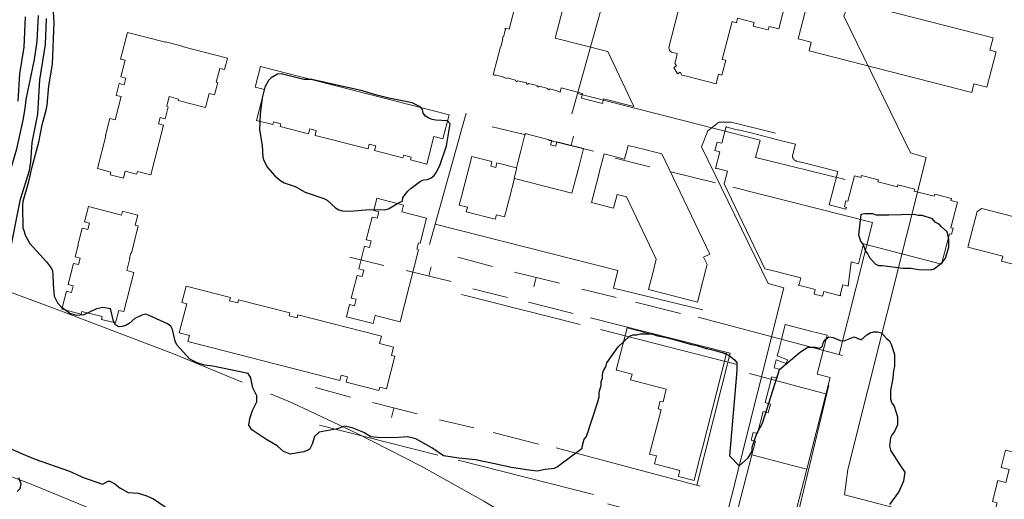
# Model space of a CAD drawing. Extents: x 360820 to 369025, y 405156 to 414108.
# Drawn here: x 362598 to 362876, y 406258 to 406393 of the extents above; entities that cross this region are included whole.
import ezdxf

# ---------------------------------------------------------------- set-up
doc = ezdxf.new("R2010")
doc.units = 0
doc.header["$MEASUREMENT"] = 0
doc.layers.add('60-Topography', color=33, linetype='Continuous')
doc.layers.add('70-Roads-existing-pedestrian', color=251, linetype='Continuous', lineweight=9)
doc.layers.add('80-Buildings-existing', color=1, linetype='Continuous', lineweight=9)

# ---------------------------------------------------------------- blocks, each defined once
blk = doc.blocks.new('LUK_VEFSJA_Midlinur_Stiga')
at = {"layer": '70-Roads-existing-pedestrian'}
for p, q in [((362724.062, 406366.826), (362713.703, 406329.732)), ((362691.193, 406326.096), (362700.761, 406323.823)), ((362713.483, 406320.774), (362714.142, 406323.425)), ((362707.121, 406322.34), (362719.802, 406319.219)), ((362725.901, 406317.222), (362735.72, 406314.766)), ((362741.62, 406313.407), (362754.213, 406310.229)), ((362759.134, 406309.025), (362798.5292, 406299.0266)), ((362789.1014, 406261.7871), (362798.5292, 406299.0266)), ((362681.552, 406289.297), (362691.358, 406286.606)), ((362697.561, 406285.067), (362710.21, 406281.888)), ((362702.965, 406280.868), (362703.634, 406283.541)), ((362682.619, 406278.688), (362716.044, 406270.255)), ((362716.536, 406280.257), (362726.227, 406277.906)), ((362731.65, 406276.589), (362744.421, 406273.369)), ((362749.399, 406272.296), (362790.099, 406261.523)), ((362721.772, 406268.821), (362759.974, 406259.097)), ((362620.6478, 406254.0087), (362601.317, 406262.014)), ((362785.6665, 406250.6204), (362763.8667, 406256.4649)), ((362876.825, 406199.825), (362790.6715, 406222.2232))]:
    blk.add_line(p, q, dxfattribs=at)
for points in [[(362790.6715, 406222.2232), (362791.5843, 406229.3273), (362813.6506, 406317.4337), (362809.285, 406318.7037), (362790.4334, 406357.3198), (362792.1796, 406361.8045), (362795.3546, 406364.2651), (362798.8075, 406364.2651), (362811.3538, 406361.157)], [(362715.305, 406335.47), (362766.82, 406322.324), (362765.57, 406317.4), (362790.794, 406311.245)], [(362542.004, 406284.274), (362568.209, 406274.553), (362601.317, 406262.014)], [(362764.832, 406189.394), (362767.6494, 406191.4389), (362771.4859, 406196.0691), (362773.2718, 406199.9056), (362775.4546, 406207.9754), (362786.261, 406253.103)], [(362764.832, 406189.394), (362755.909, 406186.228), (362746.411, 406185.652), (362688.889, 406220.354), (362671.17, 406230.254), (362653.115, 406239.53), (362634.749, 406248.169), (362628.6505, 406250.6946)]]:
    blk.add_lwpolyline(points, dxfattribs=at)
blk = doc.blocks.new('topography-new')
at = {"layer": '60-Topography'}
for points, elevation in [([(362599.0384, 411334.2612), (362598.8849, 411340.6614), (362599.0554, 411341.9796), (362600.6602, 411347.4583), (362601.5998, 411351.5894), (362603.4804, 411358.6232), (362604.3887, 411363.5141), (362605.5429, 411367.5889), (362605.8151, 411369.0478), (362606.2998, 411374.5086), (362607.2539, 411380.6021), (362607.7427, 411392.4932), (362607.5726, 411395.2934)], 5), ([(362615.4457, 411264.1464), (362612.2284, 411265.6287), (362602.4886, 411269.0312), (362598.6356, 411270.5736), (362595.9167, 411271.8685)], 6), ([(362595.0576, 411326.4397), (362598.302, 411342.4632), (362600.7792, 411350.5847), (362601.1379, 411353.0519), (362601.5875, 411358.5382), (362603.1775, 411366.4741), (362603.7152, 411376.1717), (362605.2882, 411386.1916), (362605.5555, 411393.5272)], 6), ([(362573.8807, 411283.4462), (362578.8856, 411285.9687), (362579.8586, 411286.6961), (362580.4854, 411287.4002), (362581.7813, 411289.4434), (362583.9492, 411293.8549), (362585.1011, 411296.4128), (362585.5949, 411297.9222), (362586.4704, 411301.8182), (362587.0173, 411307.1091), (362588.9146, 411318.2608), (362589.4207, 411320.5701), (362592.5499, 411331.1299), (362593.8708, 411337.1739), (362594.3048, 411341.8868), (362594.6182, 411347.7321), (362597.1971, 411356.7301), (362598.9963, 411364.8297), (362599.5942, 411368.1177), (362599.8181, 411370.6558), (362602.1741, 411381.9177), (362602.9898, 411387.1075), (362603.3202, 411394.3527)], 7), ([(362597.5837, 411370.1416), (362598.091, 411377.8756), (362599.3067, 411385.3926), (362599.6343, 411393.9959)], 8), ([(362597.353, 411259.953), (362598.178, 411260.794), (362598.486, 411262.173), (362597.78, 411263.807)], 7), ([(362599.0384, 411334.2612), (362599.7039, 411332.1407), (362600.8727, 411329.9651), (362605.5766, 411324.8502), (362606.9964, 411322.9421), (362607.2708, 411322.2453), (362607.433, 411321.1313), (362607.4511, 411318.4452), (362607.8054, 411315.1082), (362608.6617, 411313.2576), (362609.6555, 411312.1723), (362612.1504, 411310.3681), (362613.9682, 411309.7456), (362616.2276, 411309.9733), (362619.7807, 411311.6213), (362621.5186, 411312.0614), (362623.6288, 411311.6358)], 5), ([(362662.5432, 411293.2616), (362652.5624, 411295.3486), (362650.2284, 411295.6686), (362648.1221, 411296.2937), (362646.0509, 411297.3219), (362642.3898, 411301.375), (362641.8817, 411302.4262), (362641.1317, 411305.7367), (362640.6389, 411306.6911), (362639.7408, 411307.2769), (362634.6019, 411309.6776), (362633.6213, 411310.0059), (362632.4921, 411309.8028), (362630.5356, 411308.8304), (362628.8982, 411307.4208), (362628.0244, 411306.8776), (362626.9907, 411306.5288), (362625.8944, 411306.4385), (362625.0444, 411306.9917), (362624.5204, 411308.0914), (362623.6288, 411311.6358)], 5), ([(362756.724, 411272.155), (362756.723, 411272.635), (362757.361, 411274.717), (362758, 411275.518), (362761.191, 411285.286), (362761.51, 411286.727), (362761.508, 411288.008), (362762.146, 411289.929), (362762.145, 411291.05), (362762.464, 411292.011), (362762.463, 411293.131), (362762.782, 411294.092), (362763.421, 411295.213), (362763.74, 411296.334), (362766.937, 411300.82), (362770.135, 411303.864), (362771.095, 411304.185), (362772.215, 411304.187), (362773.175, 411304.508), (362775.577, 411304.51), (362776.697, 411304.351), (362777.658, 411304.032), (362781.02, 411303.395), (362787.586, 411301.481), (362788.866, 411301.322), (362791.749, 411300.365), (362792.869, 411300.206), (362796.232, 411299.248), (362798.154, 411298.45), (362799.756, 411297.171), (362800.397, 411296.371), (362800.4, 411294.13)], 5), ([(362800.4, 411294.13), (362798.354, 411270.025), (362801.07, 411267.238), (362803.629, 411269.481), (362804.747, 411271.403), (362804.746, 411272.524), (362805.384, 411274.446), (362806.022, 411276.367), (362807.62, 411279.25), (362812.405, 411294.463), (362818.322, 411299.431), (362820.402, 411300.714), (362822.643, 411300.716), (362823.764, 411300.397), (362824.563, 411301.038), (362824.882, 411302.159), (362825.522, 411302.96), (362826.321, 411303.601), (362827.602, 411303.442), (362829.524, 411302.644), (362830.645, 411302.485), (362833.525, 411303.608), (362835.447, 411302.81), (362837.046, 411304.252), (362838.006, 411304.734), (362838.966, 411305.055), (362840.086, 411305.056), (362841.207, 411304.737), (362842.65, 411303.138), (362843.451, 411302.498), (362843.932, 411301.538), (362844.896, 411298.658), (362844.899, 411295.296), (362844.58, 411294.175), (362844.423, 411291.934), (362843.786, 411288.411), (362843.789, 411286.17), (362844.111, 411284.89), (362844.752, 411284.09), (362845.716, 411281.05), (362845.718, 411278.809), (362844.92, 411276.887), (362844.28, 411276.086), (362843.801, 411275.125), (362843.484, 411272.883), (362843.805, 411271.763)], 5), ([(362756.724, 411272.155), (362749.794, 411266.975), (362748.888, 411266.483), (362746.357, 411266.184), (362744.104, 411265.707), (362741.089, 411266.049), (362736.835, 411266.795), (362731.601, 411267.9), (362726.626, 411268.933), (362721.98, 411269.363), (362717.665, 411270.007), (362714.363, 411272.298), (362709.865, 411274.858), (362707.47, 411275.368), (362704.976, 411275.225), (362699.735, 411275.088), (362697.145, 411275.454), (362695.113, 411276.626), (362691.873, 411277.909), (362689.718, 411278.455), (362687.761, 411277.667), (362684.628, 411277.066), (362682.514, 411276.685), (362681.192, 411275.536), (362680.593, 411273.384), (362679.799, 411271.854), (362678.221, 411271.198), (362674.395, 411270.514), (362672.441, 411271.284), (362670.704, 411272.911), (362667.452, 411274.776), (362663.512, 411277.376), (362662.73, 411278.672), (362662.945, 411280.612), (362663.732, 411282.803), (362664.939, 411285.335), (362664.973, 411286.971), (362663.837, 411289.243), (362663.271, 411292.109), (362662.5432, 411293.2616)], 5), ([(362843.535, 411256.318), (362846.102, 411259.785), (362847.542, 411263.014), (362847.899, 411265.473), (362846.673, 411267.223), (362843.805, 411271.763)], 5), ([(362615.4457, 411264.1464), (362621.4048, 411262.0785), (362622.9596, 411262.8599), (362623.4822, 411262.8507), (362624.8772, 411262.1169), (362626.2684, 411261.0147), (362628.6601, 411259.6819), (362631.4941, 411259.5201), (362633.6639, 411258.8382), (362635.787, 411257.8967), (362640.2906, 411254.8026), (362642.8279, 411253.2618), (362646.7957, 411251.2592), (362648.714, 411249.6959), (362651.5116, 411247.8474), (362653.4069, 411246.0234), (362654.6194, 411245.1899), (362656.2069, 411243.6756), (362659.3839, 411241.5265), (362667.4294, 411236.756), (362672.6687, 411234.1909)], 6)]:
    blk.add_lwpolyline(points, dxfattribs=dict(at, elevation=elevation))
for points, elevation in [([(362706.099, 411341.915), (362706.187, 411342.946), (362707.583, 411344.766), (362708.492, 411345.567), (362711.116, 411347.629), (362712.077, 411348.009), (362713.113, 411348.089), (362714.123, 411348.543), (362714.991, 411349.224), (362715.616, 411350.164), (362716.715, 411352.309), (362718.433, 411357.593), (362719.49, 411363.818), (362718.797, 411364.575), (362715.481, 411364.825), (362714.462, 411364.995), (362713.505, 411365.36), (362712.537, 411365.957), (362711.882, 411366.75), (362711.727, 411367.779), (362711.064, 411368.609), (362708.761, 411369.695), (362702.183, 411371.031), (362698.829, 411371.85), (362694.438, 411373.176), (362688.041, 411374.637), (362680.485, 411376.255), (362678.215, 411376.278), (362671.841, 411377.897), (362670.813, 411377.77), (362668.985, 411376.755), (362668.245, 411376.004), (362667.164, 411374.156), (362666.465, 411371.077), (362665.906, 411366.531), (362665.732, 411362.086), (362666.434, 411357.697), (362666.676, 411354.375), (362666.925, 411353.389), (362667.956, 411351.477), (362670.042, 411349.095), (362671.712, 411347.684), (362672.634, 411347.107), (362675.741, 411346.128), (362678.615, 411344.522), (362683.837, 411342.687), (362684.789, 411342.183), (362687.172, 411340.043), (362688.105, 411339.512), (362689.084, 411339.249), (362691.222, 411339.166), (362696.7, 411339.613), (362701.083, 411339.535), (362702.132, 411339.736), (362704.931, 411341.467)], 4), ([(362835.407, 411338.188), (362834.773, 411332.424), (362835.416, 411330.504), (362836.057, 411329.704), (362836.699, 411327.784), (362837.341, 411326.984), (362837.822, 411326.024), (362839.425, 411324.265), (362840.386, 411323.785), (362841.506, 411323.787), (362847.27, 411322.992), (362849.511, 411322.994), (362851.752, 411322.676), (362855.114, 411322.52), (362856.074, 411322.841), (362858.473, 411324.764), (362859.272, 411325.886), (362860.229, 411328.928), (362860.227, 411331.169), (362859.744, 411333.25), (362858.142, 411334.689), (362857.501, 411335.489), (362856.38, 411335.968), (362855.578, 411336.927), (362852.696, 411337.885), (362851.575, 411337.884), (362850.454, 411338.203), (362843.251, 411338.035), (362839.73, 411338.032), (362838.769, 411338.351), (362836.528, 411338.349)], 5)]:
    blk.add_lwpolyline(points, close=True, dxfattribs=dict(at, elevation=elevation))

msp = doc.modelspace()

# ---------------------------------------------------------------- linework, layer by layer
at = {"layer": '80-Buildings-existing'}
for points in [[(362753.33, 406404.23), (362749.16, 406387.96), (362763.98, 406384.16), (362771.38, 406368.64), (362762.79, 406370.84), (362762.45, 406369.53), (362756.53, 406371.05), (362756.86, 406372.36), (362750.86, 406373.9), (362750.56, 406372.74), (362749.98, 406372.89), (362750.01, 406373.03), (362747.64, 406373.64), (362747.64, 406373.63), (362747.63, 406373.62), (362747.63, 406373.61), (362747.63, 406373.6), (362747.62, 406373.59), (362747.62, 406373.58), (362747.61, 406373.57), (362747.61, 406373.56), (362747.6, 406373.55), (362747.6, 406373.55), (362747.59, 406373.54), (362747.59, 406373.53), (362747.58, 406373.52), (362747.57, 406373.51), (362747.56, 406373.5), (362747.56, 406373.5), (362747.55, 406373.49), (362747.54, 406373.48), (362747.53, 406373.48), (362747.52, 406373.47), (362747.52, 406373.46), (362747.51, 406373.46), (362747.5, 406373.45), (362747.49, 406373.45), (362747.48, 406373.44), (362747.47, 406373.44), (362747.46, 406373.44), (362747.45, 406373.43), (362747.44, 406373.43), (362747.43, 406373.43), (362747.42, 406373.42), (362747.41, 406373.42), (362747.4, 406373.42), (362747.39, 406373.42), (362747.38, 406373.42), (362747.37, 406373.41), (362747.36, 406373.41), (362747.35, 406373.41), (362747.34, 406373.41), (362747.33, 406373.42), (362747.32, 406373.42), (362747.31, 406373.42), (362747.3, 406373.42), (362747.29, 406373.42), (362747.28, 406373.42), (362747.27, 406373.43), (362747.26, 406373.43), (362747.25, 406373.43), (362747.24, 406373.44), (362747.23, 406373.44), (362747.22, 406373.45), (362747.21, 406373.45), (362747.2, 406373.46), (362747.19, 406373.46), (362747.18, 406373.47), (362747.17, 406373.47), (362747.16, 406373.48), (362747.16, 406373.49), (362747.15, 406373.49), (362747.14, 406373.5), (362747.13, 406373.51), (362747.13, 406373.52), (362747.12, 406373.52), (362747.11, 406373.53), (362747.11, 406373.54), (362747.1, 406373.55), (362747.09, 406373.56), (362747.09, 406373.57), (362747.08, 406373.58), (362747.08, 406373.59), (362747.08, 406373.59), (362747.07, 406373.6), (362747.07, 406373.61), (362747.06, 406373.62), (362747.06, 406373.63), (362747.06, 406373.64), (362747.06, 406373.65), (362747.05, 406373.66), (362747.05, 406373.68), (362747.05, 406373.68), (362747.05, 406373.7), (362747.05, 406373.71), (362747.05, 406373.72), (362747.05, 406373.73), (362747.05, 406373.74), (362747.05, 406373.75), (362747.05, 406373.76), (362747.05, 406373.77), (362747.06, 406373.78), (362747.06, 406373.79), (362744.62, 406374.41), (362744.62, 406374.41), (362744.61, 406374.39), (362744.61, 406374.39), (362744.6, 406374.38), (362744.6, 406374.37), (362744.6, 406374.36), (362744.59, 406374.35), (362744.59, 406374.34), (362744.58, 406374.33), (362744.58, 406374.32), (362744.57, 406374.31), (362744.56, 406374.3), (362744.56, 406374.3), (362744.55, 406374.29), (362744.54, 406374.28), (362744.53, 406374.27), (362744.53, 406374.27), (362744.52, 406374.26), (362744.51, 406374.25), (362744.5, 406374.25), (362744.49, 406374.24), (362744.48, 406374.23), (362744.48, 406374.23), (362744.47, 406374.22), (362744.46, 406374.22), (362744.45, 406374.21), (362744.44, 406374.21), (362744.43, 406374.21), (362744.42, 406374.2), (362744.41, 406374.2), (362744.4, 406374.2), (362744.39, 406374.2), (362744.38, 406374.19), (362744.37, 406374.19), (362744.36, 406374.19), (362744.35, 406374.19), (362744.34, 406374.19), (362744.33, 406374.19), (362744.31, 406374.19), (362744.3, 406374.19), (362744.29, 406374.19), (362744.28, 406374.19), (362744.27, 406374.19), (362744.26, 406374.2), (362744.25, 406374.2), (362744.24, 406374.2), (362744.23, 406374.2), (362744.22, 406374.21), (362744.21, 406374.21), (362744.2, 406374.22), (362744.19, 406374.22), (362744.19, 406374.23), (362744.18, 406374.23), (362744.17, 406374.24), (362744.16, 406374.24), (362744.15, 406374.25), (362744.14, 406374.25), (362744.13, 406374.26), (362744.12, 406374.27), (362744.12, 406374.27), (362744.11, 406374.28), (362744.1, 406374.29), (362744.1, 406374.3), (362744.09, 406374.31), (362744.08, 406374.32), (362744.08, 406374.32), (362744.07, 406374.33), (362744.07, 406374.34), (362744.06, 406374.35), (362744.06, 406374.36), (362744.05, 406374.37), (362744.05, 406374.38), (362744.05, 406374.39), (362744.04, 406374.4), (362744.04, 406374.41), (362744.04, 406374.42), (362744.03, 406374.43), (362744.03, 406374.44), (362744.03, 406374.45), (362744.03, 406374.46), (362744.03, 406374.47), (362744.03, 406374.48), (362744.03, 406374.49), (362744.03, 406374.5), (362744.03, 406374.51), (362744.03, 406374.52), (362744.03, 406374.53), (362744.03, 406374.54), (362744.03, 406374.55), (362744.04, 406374.56), (362741.6, 406375.19), (362741.59, 406375.18), (362741.59, 406375.17), (362741.59, 406375.16), (362741.58, 406375.15), (362741.58, 406375.14), (362741.57, 406375.13), (362741.57, 406375.12), (362741.56, 406375.11), (362741.56, 406375.1), (362741.55, 406375.09), (362741.55, 406375.09), (362741.54, 406375.08), (362741.53, 406375.07), (362741.53, 406375.06), (362741.52, 406375.05), (362741.51, 406375.05), (362741.51, 406375.04), (362741.5, 406375.03), (362741.49, 406375.03), (362741.48, 406375.02), (362741.47, 406375.01), (362741.46, 406375.01), (362741.45, 406375), (362741.44, 406375), (362741.44, 406374.99), (362741.42, 406374.99), (362741.42, 406374.98), (362741.41, 406374.98), (362741.4, 406374.98), (362741.39, 406374.98), (362741.38, 406374.97), (362741.37, 406374.97), (362741.35, 406374.97), (362741.34, 406374.97), (362741.34, 406374.96), (362741.32, 406374.96), (362741.31, 406374.96), (362741.3, 406374.96), (362741.29, 406374.96), (362741.28, 406374.96), (362741.27, 406374.97), (362741.26, 406374.97), (362741.25, 406374.97), (362741.24, 406374.97), (362741.23, 406374.97), (362741.22, 406374.98), (362741.21, 406374.98), (362741.2, 406374.98), (362741.19, 406374.99), (362741.18, 406374.99), (362741.17, 406375), (362741.16, 406375), (362741.15, 406375), (362741.15, 406375.01), (362741.14, 406375.02), (362741.13, 406375.02), (362741.12, 406375.03), (362741.11, 406375.04), (362741.1, 406375.04), (362741.09, 406375.05), (362741.09, 406375.06), (362741.08, 406375.07), (362741.07, 406375.07), (362741.07, 406375.08), (362741.06, 406375.09), (362741.05, 406375.1), (362741.05, 406375.11), (362741.04, 406375.12), (362741.04, 406375.12), (362741.03, 406375.13), (362741.03, 406375.14), (362741.03, 406375.15), (362741.02, 406375.16), (362741.02, 406375.17), (362741.02, 406375.18), (362741.01, 406375.19), (362741.01, 406375.2), (362741.01, 406375.21), (362741.01, 406375.22), (362741.01, 406375.23), (362741.01, 406375.25), (362741.01, 406375.25), (362741.01, 406375.27), (362741.01, 406375.28), (362741.01, 406375.29), (362741.01, 406375.3), (362741.01, 406375.31), (362741.01, 406375.32), (362741.01, 406375.33), (362741.02, 406375.34), (362738.57, 406375.96), (362738.57, 406375.95), (362738.57, 406375.94), (362738.56, 406375.93), (362738.56, 406375.92), (362738.56, 406375.91), (362738.55, 406375.91), (362738.55, 406375.9), (362738.54, 406375.89), (362738.54, 406375.88), (362738.53, 406375.87), (362738.52, 406375.86), (362738.52, 406375.85), (362738.51, 406375.84), (362738.5, 406375.84), (362738.5, 406375.83), (362738.49, 406375.82), (362738.48, 406375.81), (362738.47, 406375.81), (362738.47, 406375.8), (362738.46, 406375.8), (362738.45, 406375.79), (362738.44, 406375.78), (362738.43, 406375.78), (362738.42, 406375.77), (362738.41, 406375.77), (362738.4, 406375.76), (362738.39, 406375.76), (362738.38, 406375.76), (362738.37, 406375.75), (362738.36, 406375.75), (362738.35, 406375.75), (362738.34, 406375.75), (362738.33, 406375.74), (362738.32, 406375.74), (362738.31, 406375.74), (362738.3, 406375.74), (362738.29, 406375.74), (362738.28, 406375.74), (362738.27, 406375.74), (362738.26, 406375.74), (362738.25, 406375.74), (362738.24, 406375.74), (362738.23, 406375.74), (362738.22, 406375.75), (362738.21, 406375.75), (362738.2, 406375.75), (362738.19, 406375.75), (362738.18, 406375.76), (362738.17, 406375.76), (362738.16, 406375.77), (362738.15, 406375.77), (362738.14, 406375.77), (362738.13, 406375.78), (362738.12, 406375.79), (362738.11, 406375.79), (362738.1, 406375.8), (362738.1, 406375.8), (362738.09, 406375.81), (362738.08, 406375.82), (362738.07, 406375.82), (362738.07, 406375.83), (362738.06, 406375.84), (362738.05, 406375.85), (362738.05, 406375.86), (362738.04, 406375.86), (362738.03, 406375.87), (362738.03, 406375.88), (362738.02, 406375.89), (362738.02, 406375.9), (362738.01, 406375.91), (362738.01, 406375.92), (362738, 406375.93), (362738, 406375.94), (362738, 406375.95), (362737.99, 406375.96), (362737.99, 406375.97), (362737.99, 406375.98), (362737.99, 406375.99), (362737.98, 406376), (362737.98, 406376.01), (362737.98, 406376.02), (362737.98, 406376.03), (362737.98, 406376.04), (362737.98, 406376.05), (362737.98, 406376.06), (362737.98, 406376.07), (362737.99, 406376.08), (362737.99, 406376.09), (362737.99, 406376.1), (362737.99, 406376.11), (362735.55, 406376.74), (362735.51, 406376.59), (362734.64, 406376.82), (362734.68, 406376.96), (362732.24, 406377.59), (362732.2, 406377.44), (362731.64, 406377.59), (362733.67, 406385.52), (362733.82, 406385.48), (362734.39, 406387.71), (362734.24, 406387.75), (362734.4, 406388.38), (362734.55, 406388.34), (362735.11, 406390.54), (362734.97, 406390.58), (362735.03, 406390.82), (362736.19, 406390.52), (362738.42, 406399.23)], [(362815.37, 406402.78), (362812.24, 406390.58), (362809.48, 406391.29), (362809.23, 406390.32), (362805.04, 406391.39), (362805.29, 406392.36), (362800.58, 406393.57), (362800.27, 406392.33), (362799.04, 406392.65), (362796.3, 406381.97), (362797.27, 406381.73), (362796.2, 406377.54), (362795.23, 406377.79), (362794.54, 406375.09), (362786.23, 406377.22), (362784.9, 406377.56), (362784.44, 406378.33), (362783.67, 406377.87), (362782.6, 406379.67), (362783.38, 406380.13), (362782.92, 406380.9), (362783.24, 406382.15), (362783.6, 406383.59), (362782.01, 406384), (362781.36, 406384.52), (362781.21, 406385.33), (362784.72, 406398.99)], [(362884.48, 406322.58), (362875.06, 406324.99), (362875.44, 406326.44), (362865.61, 406328.96), (362868.2, 406339.07), (362869.54, 406339.86), (362878.69, 406337.52)], [(362800.61, 406254.57), (362801.66, 406258.67), (362804.64, 406270.3), (362809.35, 406269.09), (362811.76, 406268.47), (362816.46, 406267.27), (362820.14, 406266.32), (362811.64, 406233.14)]]:
    msp.add_lwpolyline(points, dxfattribs=at)
for points in [[(362822.94, 406400.84), (362872.69, 406388.09), (362871.78, 406384.55), (362873.55, 406384.1), (362870.99, 406374.1), (362867.3, 406375.05), (362866.67, 406372.6), (362820.77, 406384.37), (362821.4, 406386.81), (362817.71, 406387.75), (362820.23, 406397.6), (362822, 406397.15)], [(362628.43, 406389.55), (362639.21, 406386.79), (362639.24, 406386.9), (362643.88, 406385.71), (362643.85, 406385.6), (362656.7, 406382.3), (362655.87, 406379.07), (362654.48, 406379.43), (362653.48, 406375.54), (362653.92, 406375.43), (362653.03, 406371.95), (362651.48, 406372.35), (362650.46, 406368.38), (362642.74, 406370.36), (362642.84, 406370.77), (362640.21, 406371.45), (362639.52, 406368.74), (362639.96, 406368.62), (362639.08, 406365.2), (362637.68, 406365.56), (362637.22, 406363.76), (362638.62, 406363.4), (362635.03, 406349.38), (362631.24, 406350.35), (362631.04, 406349.58), (362627.82, 406350.41), (362627.31, 406348.44), (362623.58, 406349.4), (362623.77, 406350.17), (362619.99, 406351.14), (362622.36, 406360.41), (362622.26, 406360.44), (362623.5, 406365.3), (362624.96, 406364.93), (362626.64, 406371.46), (362625.23, 406371.82), (362626.1, 406375.19), (362627.5, 406374.83), (362627.97, 406376.66), (362626.57, 406377.02), (362627.77, 406381.71), (362626.51, 406382.03)], [(362719.18, 406366.3), (362717.44, 406359.5), (362714.87, 406360.16), (362712.89, 406352.43), (362708.27, 406353.61), (362708.47, 406354.4), (362706.39, 406354.93), (362706.18, 406354.14), (362698.15, 406356.2), (362698.51, 406357.61), (362696.69, 406358.07), (362696.33, 406356.67), (362681.38, 406360.5), (362681.74, 406361.91), (362679.91, 406362.37), (362679.55, 406360.97), (362671.53, 406363.02), (362671.73, 406363.81), (362669.65, 406364.34), (362669.45, 406363.56), (362664.83, 406364.74), (362667.07, 406373.5), (362664.5, 406374.16), (362665.98, 406379.93)], [(362797.56, 406362.85), (362800.84, 406362.01), (362800.86, 406362.11), (362801.97, 406361.83), (362804.41, 406361.2), (362813.01, 406359), (362816.91, 406358), (362816.17, 406355.09), (362816.16, 406355.07), (362816.16, 406355.04), (362816.15, 406355.02), (362816.15, 406354.99), (362816.14, 406354.96), (362816.14, 406354.94), (362816.13, 406354.91), (362816.13, 406354.89), (362816.13, 406354.86), (362816.12, 406354.83), (362816.12, 406354.81), (362816.12, 406354.78), (362816.12, 406354.75), (362816.12, 406354.73), (362816.12, 406354.7), (362816.12, 406354.68), (362816.12, 406354.65), (362816.12, 406354.62), (362816.13, 406354.6), (362816.13, 406354.57), (362816.13, 406354.55), (362816.13, 406354.52), (362816.14, 406354.49), (362816.14, 406354.47), (362816.15, 406354.44), (362816.15, 406354.42), (362816.16, 406354.39), (362816.16, 406354.37), (362816.17, 406354.34), (362816.18, 406354.32), (362816.18, 406354.29), (362816.19, 406354.27), (362816.2, 406354.24), (362816.21, 406354.21), (362816.22, 406354.19), (362816.23, 406354.17), (362816.24, 406354.14), (362816.25, 406354.12), (362816.26, 406354.09), (362816.27, 406354.07), (362816.28, 406354.05), (362816.29, 406354.02), (362816.3, 406354), (362816.32, 406353.98), (362816.33, 406353.95), (362816.34, 406353.93), (362816.36, 406353.91), (362816.37, 406353.89), (362816.39, 406353.87), (362816.4, 406353.85), (362816.42, 406353.82), (362816.43, 406353.8), (362816.45, 406353.78), (362816.47, 406353.76), (362816.48, 406353.74), (362816.5, 406353.72), (362816.52, 406353.7), (362816.53, 406353.68), (362816.55, 406353.67), (362816.57, 406353.65), (362816.59, 406353.63), (362816.61, 406353.61), (362816.63, 406353.59), (362816.65, 406353.58), (362816.67, 406353.56), (362816.69, 406353.54), (362816.71, 406353.53), (362816.73, 406353.51), (362816.75, 406353.5), (362816.77, 406353.48), (362816.8, 406353.47), (362816.82, 406353.45), (362816.84, 406353.44), (362816.86, 406353.43), (362816.88, 406353.41), (362816.91, 406353.4), (362816.93, 406353.39), (362816.95, 406353.38), (362816.98, 406353.36), (362817, 406353.35), (362817.03, 406353.34), (362817.05, 406353.33), (362817.07, 406353.32), (362817.1, 406353.31), (362817.12, 406353.3), (362817.15, 406353.3), (362817.17, 406353.29), (362817.2, 406353.28), (362817.25, 406353.27), (362819.31, 406352.74), (362828.88, 406350.29), (362827.48, 406344.82), (362826.47, 406340.89), (362831.2, 406339.68), (362831.32, 406340.17), (362830.74, 406340.32), (362831.18, 406342.05), (362831.77, 406341.9), (362833.6, 406349.07), (362835.45, 406348.6), (362835.52, 406348.89), (362835.59, 406349.18), (362840.34, 406347.97), (362840.19, 406347.39), (362845.71, 406345.97), (362845.86, 406346.55), (362850.61, 406345.34), (362850.53, 406345.05), (362850.46, 406344.76), (362856.08, 406343.32), (362856.23, 406343.9), (362860.98, 406342.68), (362860.9, 406342.39), (362860.83, 406342.1), (362862.67, 406341.63), (362860.83, 406334.45), (362861.41, 406334.3), (362860.97, 406332.58), (362860.38, 406332.73), (362859.94, 406330.97), (362858.2, 406324.2), (362836.12, 406329.86), (362834.69, 406324.26), (362832.67, 406324.78), (362831.78, 406317.93), (362831.49, 406318), (362830.32, 406318.3), (362829.6, 406315.47), (362829.69, 406315.45), (362829.64, 406315.23), (362824.91, 406316.44), (362824.56, 406315.09), (362822.2, 406315.69), (362822.55, 406317.05), (362817.82, 406318.26), (362817.88, 406318.47), (362817.97, 406318.45), (362818.44, 406320.27), (362815.41, 406321.05), (362811.88, 406321.95), (362808.27, 406322.88), (362796.8, 406346.8), (362797.73, 406350.42), (362794.58, 406351.23), (362794.56, 406351.13), (362794.35, 406351.19), (362795.56, 406355.91), (362794.2, 406356.26), (362794.81, 406358.62), (362796.16, 406358.28), (362797.38, 406363), (362797.59, 406362.95)], [(362737.65, 406348.37), (362737.54, 406348.4), (362738.28, 406351.31), (362738.18, 406351.33), (362738.67, 406353.27), (362739.42, 406356.18), (362740.66, 406361.02), (362748.16, 406359.1), (362747.84, 406357.86), (362749.29, 406357.49), (362749.61, 406358.73), (362757.11, 406356.81), (362755.87, 406351.96), (362755.12, 406349.06), (362753.88, 406344.21)], [(362779.2, 406355.27), (362792.75, 406327.02), (362790.98, 406326.17), (362791.99, 406324.08), (362791.61, 406322.61), (362790.87, 406319.71), (362789.27, 406313.47), (362782.82, 406315.12), (362779.91, 406315.86), (362775.47, 406317), (362776.75, 406321.99), (362777.66, 406325.55), (362769.23, 406343.13), (362766.6, 406343.8), (362765.6, 406339.93), (362759.39, 406341.52), (362760.78, 406346.97), (362761.52, 406349.87), (362761.58, 406350.07), (362762.92, 406355.32), (362768.73, 406353.83), (362769.03, 406354.99), (362769.07, 406355.14), (362769.73, 406357.7), (362774.41, 406356.5), (362777.32, 406355.75)], [(362738.18, 406351.33), (362738.28, 406351.31), (362737.54, 406348.4), (362737.65, 406348.37), (362736.24, 406342.9), (362735.5, 406339.99), (362734.87, 406337.52), (362732.54, 406338.12), (362732.22, 406336.86), (362724.06, 406338.95), (362724.38, 406340.21), (362722.06, 406340.8), (362722.69, 406343.27), (362723.44, 406346.18), (362725.58, 406354.56), (362731.26, 406353.11), (362730.94, 406351.87), (362732.4, 406351.49), (362732.71, 406352.73)], [(362712.87, 406337.12), (362711.06, 406330.05), (362710.55, 406330.18), (362710.08, 406328.35), (362710.59, 406328.22), (362705.38, 406307.89), (362698.37, 406309.69), (362697.77, 406307.37), (362690.24, 406309.3), (362691.13, 406312.76), (362692.55, 406312.4), (362693.02, 406314.23), (362691.6, 406314.59), (362693.24, 406321), (362694.66, 406320.64), (362695.13, 406322.47), (362693.71, 406322.83), (362695.35, 406329.23), (362696.77, 406328.87), (362697.24, 406330.7), (362695.82, 406331.06), (362697.46, 406337.47), (362698.88, 406337.1), (362699.35, 406338.93), (362697.93, 406339.3), (362698.82, 406342.75), (362706.33, 406340.82), (362705.85, 406338.92), (362705.86, 406338.92)], [(362617.42, 406340.39), (362626.77, 406337.99), (362627.06, 406339.11), (362631.37, 406338.01), (362630.64, 406335.17), (362631.51, 406334.95), (362629.54, 406327.24), (362629.4, 406327.27), (362629.03, 406325.82), (362629.16, 406325.78), (362628.28, 406322.35), (362630.22, 406321.85), (362627.38, 406310.76), (362625.97, 406311.12), (362625.06, 406307.55), (362621.08, 406308.57), (362621.29, 406309.39), (362615.6, 406310.84), (362615.39, 406310.03), (362610.01, 406311.41), (362609.93, 406311.43), (362611.24, 406316.55), (362612.66, 406316.19), (362613.13, 406318.02), (362611.71, 406318.39), (362613.25, 406324.38), (362614.66, 406324.02), (362615.13, 406325.85), (362613.72, 406326.21), (362614.57, 406329.53), (362614.45, 406329.56), (362615.67, 406334.3), (362617.24, 406333.9), (362617.7, 406335.73), (362616.32, 406336.09)], [(362657.28, 406313.85), (362659.58, 406313.26), (362659.8, 406314.13), (362674.26, 406310.42), (362674.04, 406309.56), (362676.33, 406308.97), (362676.56, 406309.83), (362700.11, 406303.79), (362699.59, 406301.75), (362703.55, 406300.74), (362702.96, 406298.41), (362703.93, 406298.16), (362701.57, 406288.97), (362699.63, 406289.47), (362699.38, 406288.5), (362690.19, 406290.85), (362690.57, 406292.32), (362688.74, 406292.79), (362688.36, 406291.32), (362645.52, 406302.3), (362645.96, 406303.98), (362643.05, 406304.73), (362643.04, 406304.73), (362645.16, 406312.99), (362643.8, 406313.34), (362644.98, 406317.92), (362657.5, 406314.71)], [(362797.53, 406298.96), (362790.72, 406272.35), (362789.71, 406268.41), (362788.35, 406263.12), (362783.91, 406264.25), (362783.95, 406264.4), (362784.34, 406265.9), (362777.13, 406267.75), (362777.71, 406270.02), (362775.79, 406270.52), (362779.01, 406283.07), (362778.23, 406283.27), (362778.8, 406285.49), (362779.58, 406285.29), (362780.5, 406288.87), (362770.4, 406291.46), (362770.83, 406293.11), (362766.53, 406294.2), (362766.39, 406294.24), (362769.44, 406306.16), (362770.41, 406305.91), (362773.91, 406305.01), (362773.96, 406305), (362777.93, 406303.98), (362789.99, 406300.89), (362793.18, 406300.08)], [(362820.14, 406266.32), (362816.46, 406267.27), (362811.76, 406268.47), (362809.35, 406269.09), (362804.64, 406270.3), (362805.64, 406274.19), (362804.48, 406274.48), (362805.03, 406276.65), (362806.2, 406276.36), (362807.79, 406282.56), (362809.24, 406282.19), (362809.88, 406284.68), (362808.42, 406285.06), (362809.36, 406288.7), (362810.3, 406292.37), (362811.75, 406292), (362812.39, 406294.49), (362810.94, 406294.87), (362811.53, 406297.19), (362814.3, 406296.12), (362814.7, 406297.14), (362811.81, 406298.26), (362812.13, 406299.51), (362812.99, 406302.88), (362814.08, 406307.1), (362818.78, 406305.9), (362821.19, 406305.28), (362825.89, 406304.08), (362823.37, 406294.24), (362823.09, 406293.13), (362826.77, 406292.19)], [(362889.38, 406268.23), (362888.91, 406266.39), (362890.27, 406266.04), (362889.26, 406262.11), (362888.59, 406259.5), (362887.81, 406256.43), (362886.45, 406256.78), (362884.66, 406249.79), (362872.84, 406252.82), (362873.85, 406256.78), (362872.5, 406257.13), (362874.02, 406263.08), (362876.35, 406262.49), (362877.29, 406266.17), (362874.97, 406266.77), (362876.21, 406271.61)]]:
    msp.add_lwpolyline(points, close=True, dxfattribs=at)

# ---------------------------------------------------------------- block references
at = {"layer": '60-Topography'}
msp.add_blockref('topography-new', (0, -5000), dxfattribs=at)
at = {"layer": '70-Roads-existing-pedestrian'}
for p in [(40.13, 36.86), (0, 0)]:
    msp.add_blockref('LUK_VEFSJA_Midlinur_Stiga', p, dxfattribs=at)

doc.saveas('drawing.dxf')
